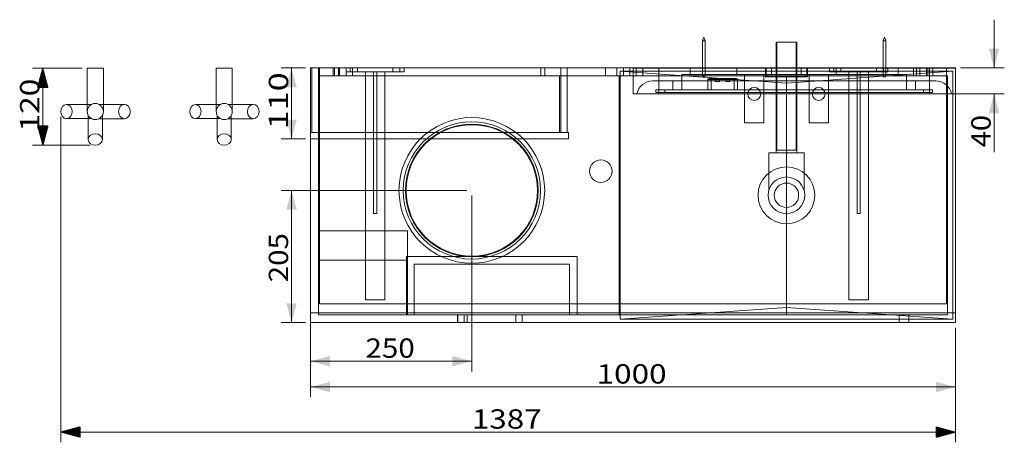
# Model space of a CAD drawing. Units: millimetres. Extents: x 314 to 2983, y 73 to 3064.
# Drawn here: x 328 to 1855, y 73 to 729 of the extents above; entities that cross this region are included whole.
import ezdxf
from ezdxf.lldxf.tags import DXFTag

# ---------------------------------------------------------------- set-up
doc = ezdxf.new("R2010")
doc.units = ezdxf.units.MM
doc.layers.add('1', color=7, linetype='Continuous', true_color=0xffffff)
doc.layers.add('256', color=7, linetype='Continuous', true_color=0xffffff)
doc.styles.add('blockfont', font='simplex.shx')
tags = doc.linetypes.add('DASHED', pattern=[25.72, 12.86, -12.86]).pattern_tags.tags
tags[6:7] = [DXFTag(74, 4), DXFTag(75, 0), DXFTag(340, '0'), DXFTag(46, 0.0), DXFTag(50, 0.0), DXFTag(44, 0.0), DXFTag(45, 0.0)]
tags[4:5] = [DXFTag(74, 4), DXFTag(75, 0), DXFTag(340, '0'), DXFTag(46, 0.0), DXFTag(50, 0.0), DXFTag(44, 0.0), DXFTag(45, 0.0)]
doc.dimstyles.get("Standard").update_dxf_attribs({"dimtxt": 0.18, "dimasz": 0.18, "dimexe": 0.18, "dimexo": 0.0625, "dimgap": 0.09, "dimtad": 0, "dimtih": 1, "dimtoh": 1, "dimdec": 4, "dimzin": 0, "dimdsep": 46, "dimtxsty": 'Standard', "dimcen": 0.09, "dimadec": 0, "dimazin": 0, "dimtfac": 1, "dimtdec": 4, "dimtofl": 0, "dimtmove": 0, "dimatfit": 3, "dimfxl": 0, "dimtolj": 1, "dimtzin": 0, "dimarcsym": 0})

# ---------------------------------------------------------------- blocks, each defined once
blk = doc.blocks.new('_U19')
at = {"layer": '256', "color": 252, "lineweight": 13}
for p, q in [((1021, 464.2), (733.4, 464.2)), ((749.3, 259.2), (749.3, 464.2)), ((771, 259.2), (733.4, 259.2))]:
    blk.add_line(p, q, dxfattribs=at)
at = {"layer": '256', "color": 252, "lineweight": 18}
for points in [[(749.3, 464.2), (757.4, 434.2), (741.3, 434.2)], [(749.3, 259.2), (741.3, 289.2), (757.4, 289.2)]]:
    blk.add_solid(points, dxfattribs=at)
at = {"layer": '256', "color": 252, "linetype": 'Continuous', "lineweight": 18, "insert": (744, 321.6), "char_height": 30, "attachment_point": 7, "rotation": 90, "line_spacing_factor": 0.903614, "style": 'blockfont'}
blk.add_mtext('\\W1.1228;205', dxfattribs=at)
blk = doc.blocks.new('_U20')
at = {"layer": '256', "color": 252, "lineweight": 13}
for p, q in [((1838.9, 654.2), (1838.9, 729.2)), ((1786.8, 654.2), (1854.8, 654.2)), ((1746.9, 614.1), (1854.8, 614.1)), ((1838.9, 614.1), (1838.9, 523.5))]:
    blk.add_line(p, q, dxfattribs=at)
at = {"layer": '256', "color": 252, "lineweight": 18}
for points in [[(1838.9, 654.2), (1830.9, 684.2), (1846.9, 684.2)], [(1838.9, 614.1), (1846.9, 584.1), (1830.9, 584.1)]]:
    blk.add_solid(points, dxfattribs=at)
at = {"layer": '256', "color": 252, "linetype": 'Continuous', "lineweight": 18, "insert": (1833.6, 531), "char_height": 30, "attachment_point": 7, "rotation": 90, "line_spacing_factor": 0.903614, "style": 'blockfont'}
blk.add_mtext('\\W1.1089;40', dxfattribs=at)
blk = doc.blocks.new('_U36')
at = {"layer": '256', "color": 252, "lineweight": 13}
for p, q in [((778.9, 448.7), (778.9, 183.3)), ((1028.9, 456.2), (1028.9, 183.3)), ((778.9, 199.2), (1028.9, 199.2))]:
    blk.add_line(p, q, dxfattribs=at)
at = {"layer": '256', "color": 252, "lineweight": 18}
for points in [[(778.9, 199.2), (808.9, 207.2), (808.9, 191.1)], [(1028.9, 199.2), (998.9, 191.1), (998.9, 207.2)]]:
    blk.add_solid(points, dxfattribs=at)
at = {"layer": '256', "color": 252, "linetype": 'Continuous', "lineweight": 18, "insert": (863.9, 204.5), "char_height": 30, "attachment_point": 7, "line_spacing_factor": 0.903614, "style": 'blockfont'}
blk.add_mtext('\\W1.1228;250', dxfattribs=at)
blk = doc.blocks.new('_U37')
at = {"layer": '256', "color": 252, "lineweight": 13}
for p, q in [((778.9, 448.7), (778.9, 143.3)), ((1778.9, 251.2), (1778.9, 143.3)), ((778.9, 159.2), (1778.9, 159.2))]:
    blk.add_line(p, q, dxfattribs=at)
at = {"layer": '256', "color": 252, "lineweight": 18}
for points in [[(778.9, 159.2), (808.9, 167.2), (808.9, 151.1)], [(1778.9, 159.2), (1748.9, 151.1), (1748.9, 167.2)]]:
    blk.add_solid(points, dxfattribs=at)
at = {"layer": '256', "color": 252, "linetype": 'Continuous', "lineweight": 18, "insert": (1222.5, 164.5), "char_height": 30, "attachment_point": 7, "line_spacing_factor": 0.903614, "style": 'blockfont'}
blk.add_mtext('\\W1.1938;1000', dxfattribs=at)
blk = doc.blocks.new('_U38')
at = {"layer": '256', "color": 252, "lineweight": 13}
for p, q in [((771, 654.2), (733.4, 654.2)), ((749.3, 654.2), (749.3, 544.2)), ((771, 544.2), (733.4, 544.2))]:
    blk.add_line(p, q, dxfattribs=at)
at = {"layer": '256', "color": 252, "lineweight": 18}
for points in [[(749.3, 654.2), (757.4, 624.2), (741.3, 624.2)], [(749.3, 544.2), (741.3, 574.2), (757.4, 574.2)]]:
    blk.add_solid(points, dxfattribs=at)
at = {"layer": '256', "color": 252, "linetype": 'Continuous', "lineweight": 18, "insert": (744, 559.1), "char_height": 30, "attachment_point": 7, "rotation": 90, "line_spacing_factor": 0.903614, "style": 'blockfont'}
blk.add_mtext('\\W1.2962;110', dxfattribs=at)

msp = doc.modelspace()

# ---------------------------------------------------------------- hatches: boundary and pattern name
at = {"layer": '256', "linetype": 'Continuous', "lineweight": 13}
h = msp.add_hatch(dxfattribs=at)
h.set_pattern_fill('ANSI31', color=252, scale=0.02, angle=-1e-13, style=0)
h.paths.add_polyline_path([(363.5, 654.1), (371.5, 624.1), (355.5, 624.1)], flags=0)
h = msp.add_hatch(dxfattribs=at)
h.set_pattern_fill('ANSI31', color=252, scale=0.02, angle=-9e-14, style=0)
h.paths.add_polyline_path([(363.5, 534.3), (355.5, 564.3), (371.5, 564.3)], flags=0)
h = msp.add_hatch(dxfattribs=at)
h.set_pattern_fill('ANSI31', color=252, scale=0.02, angle=-9e-14, style=0)
h.paths.add_polyline_path([(391.4, 89.2), (421.4, 97.2), (421.4, 81.1)], flags=0)
h = msp.add_hatch(dxfattribs=at)
h.set_pattern_fill('ANSI31', color=252, scale=0.02, angle=-1e-13, style=0)
h.paths.add_polyline_path([(1778.9, 89.2), (1748.9, 81.1), (1748.9, 97.2)], flags=0)

# ---------------------------------------------------------------- linework, layer by layer
at = {"layer": '1', "color": 9, "linetype": 'Continuous', "lineweight": 18}
for p, q in [((1388.9, 702.1), (1386.9, 696.1)), ((1386.9, 696.1), (1390.9, 696.1)), ((1386.9, 696.1), (1386.9, 654.1)), ((1390.9, 696.1), (1388.9, 702.1)), ((1390.9, 654.1), (1390.9, 696.1)), ((1500.9, 694.2), (1516.9, 694.2)), ((1500.9, 694.2), (1500.9, 654.2)), ((1516.9, 694.2), (1532.9, 694.2)), ((1532.9, 654.2), (1532.9, 694.2)), ((1668.9, 702.1), (1666.9, 696.1)), ((1668.9, 696.1), (1666.9, 696.1)), ((1666.9, 696.1), (1666.9, 654.1)), ((1670.9, 696.1), (1668.9, 702.1)), ((1670.9, 696.1), (1668.9, 696.1)), ((1670.9, 654.1), (1670.9, 696.1)), ((444.9, 654.1), (432.4, 654.1)), ((432.4, 654.1), (432.4, 597.6)), ((457.4, 654.1), (444.9, 654.1)), ((457.4, 597.8), (457.4, 654.1)), ((644.9, 654.1), (632.4, 654.1)), ((632.4, 654.1), (632.4, 597.6)), ((657.4, 654.1), (644.9, 654.1)), ((657.4, 597.8), (657.4, 654.1)), ((780.9, 654.2), (778.9, 654.2)), ((778.9, 654.2), (778.9, 554.2)), ((780.9, 654.2), (780.9, 554.2)), ((790.9, 654.2), (780.9, 654.2)), ((1166.9, 654.2), (790.9, 654.2)), ((790.9, 654.2), (790.9, 554.2)), ((1166.9, 654.2), (1166.9, 554.2)), ((1176.9, 654.2), (1166.9, 654.2)), ((1386.9, 654.2), (1176.9, 654.2)), ((1176.9, 654.2), (1176.9, 554.2)), ((1258.9, 649.2), (1278.9, 647.7)), ((1258.9, 649.2), (1258.9, 264.2)), ((1278.9, 649.2), (1258.9, 649.2)), ((1278.9, 654.1), (1318.9, 654.1)), ((1278.9, 614.1), (1278.9, 654.1)), ((1318.9, 654.1), (1738.9, 654.1)), ((1666.9, 654.2), (1390.9, 654.2)), ((1778.9, 654.2), (1670.9, 654.2)), ((1738.9, 654.1), (1778.9, 654.1)), ((1778.9, 259.2), (1778.9, 654.2)), ((1778.9, 614.1), (1778.9, 654.1)), ((1278.9, 614.1), (1318.9, 614.1)), ((1318.9, 614.1), (1738.9, 614.1)), ((1516.9, 614.1), (1516.9, 282.7)), ((1738.9, 614.1), (1778.9, 614.1)), ((1774.9, 614.1), (1774.9, 264.2)), ((438.9, 597.6), (400.2, 597.6)), ((490, 597.8), (450.5, 597.8)), ((638.9, 597.6), (600.2, 597.6)), ((690, 597.8), (650.5, 597.8)), ((400.2, 575.6), (438.9, 575.6)), ((433.9, 575.6), (433.9, 543.2)), ((450.5, 575.4), (490, 575.4)), ((455.9, 543.2), (455.9, 575.4)), ((600.2, 575.6), (638.9, 575.6)), ((633.9, 575.6), (633.9, 543.2)), ((650.5, 575.4), (690, 575.4)), ((655.9, 543.2), (655.9, 575.4)), ((778.9, 554.2), (778.9, 544.2)), ((778.9, 554.2), (1178.9, 554.2)), ((1178.9, 554.2), (1178.9, 544.2)), ((778.9, 544.2), (1178.9, 544.2)), ((778.9, 544.2), (778.9, 259.2)), ((1258.9, 264.2), (1516.9, 282.7)), ((1516.9, 282.7), (1774.9, 264.2)), ((1774.9, 264.2), (1258.9, 264.2)), ((778.9, 259.2), (1778.9, 259.2))]:
    msp.add_line(p, q, dxfattribs=at)
at = {"layer": '1', "color": 13, "linetype": 'DASHED', "lineweight": 13}
for p, q in [((1501.9, 694.2), (1501.9, 526.7)), ((1531.9, 526.7), (1531.9, 694.2)), ((792.9, 642.2), (790.9, 642.2)), ((792.9, 642.2), (792.9, 654.2)), ((1164.9, 642.2), (792.9, 642.2)), ((792.9, 642.2), (792.9, 554.2)), ((813.9, 654.2), (813.9, 642.2)), ((815.9, 654.2), (815.9, 642.2)), ((821.9, 642.2), (821.9, 654.2)), ((823.9, 654.2), (823.9, 642.2)), ((833.9, 654.2), (833.9, 642.2)), ((833.9, 648.2), (863.9, 648.2)), ((840.4, 654.2), (840.4, 648.2)), ((843.9, 642.2), (843.9, 654.2)), ((851.4, 648.2), (851.4, 654.2)), ((863.9, 648.2), (876.4, 648.2)), ((863.9, 294.2), (863.9, 648.2)), ((876.4, 648.2), (881.4, 648.2)), ((876.4, 428.2), (876.4, 648.2)), ((881.4, 428.2), (881.4, 648.2)), ((881.4, 648.2), (893.9, 648.2)), ((893.9, 294.2), (893.9, 648.2)), ((893.9, 648.2), (923.9, 648.2)), ((906.4, 654.2), (906.4, 648.2)), ((917.4, 648.2), (917.4, 654.2)), ((923.9, 654.2), (923.9, 648.2)), ((1135.9, 654.2), (1135.9, 642.2)), ((1141.9, 642.2), (1141.9, 654.2)), ((1164.9, 642.2), (1164.9, 554.2)), ((1257.3, 642.2), (1164.9, 642.2)), ((1236.1, 654.2), (1236.1, 642.2)), ((1253.8, 654.2), (1253.8, 642.2)), ((1257.3, 642.2), (1257.3, 271.2)), ((1516.9, 642.2), (1257.3, 642.2)), ((1263.9, 654.2), (1263.9, 642.2)), ((1273.9, 654.2), (1273.9, 642.2)), ((1774.9, 649.2), (1278.9, 649.2)), ((1278.9, 647.7), (1516.9, 630.7)), ((1283.9, 654.2), (1283.9, 642.2)), ((1293.9, 642.2), (1293.9, 654.2)), ((1354.8, 644.1), (1354.8, 620.1)), ((1354.8, 644.1), (1703, 644.1)), ((1367.8, 644.1), (1367.8, 654.1)), ((1390.9, 654.2), (1386.9, 654.2)), ((1386.9, 654.1), (1386.9, 642.1)), ((1390.9, 642.1), (1390.9, 654.1)), ((1439.9, 654.2), (1466.9, 654.2)), ((1439.9, 654.2), (1439.9, 644.2)), ((1439.9, 644.2), (1466.9, 644.2)), ((1451.9, 644.2), (1451.9, 569.2)), ((1466.9, 654.2), (1493.9, 654.2)), ((1466.9, 644.2), (1466.9, 644.2)), ((1481.9, 569.2), (1481.9, 644.2)), ((1516.9, 654.2), (1484.4, 654.2)), ((1484.4, 654.2), (1484.4, 640.3)), ((1485.4, 654.2), (1485.4, 641.7)), ((1485.4, 641.7), (1516.9, 641.7)), ((1493.9, 644.2), (1493.9, 654.2)), ((1500.9, 654.2), (1500.9, 641.7)), ((1549.4, 654.2), (1516.9, 654.2)), ((1516.9, 630.7), (1774.9, 649.2)), ((1766.9, 642.2), (1516.9, 642.2)), ((1516.9, 642.2), (1516.9, 630.7)), ((1516.9, 641.7), (1548.4, 641.7)), ((1532.9, 641.7), (1532.9, 654.2)), ((1539.9, 654.2), (1566.9, 654.2)), ((1539.9, 654.2), (1539.9, 644.2)), ((1539.9, 644.2), (1566.9, 644.2)), ((1548.4, 641.7), (1548.4, 654.2)), ((1549.4, 640.3), (1549.4, 654.2)), ((1551.9, 644.2), (1551.9, 569.2)), ((1566.9, 654.2), (1593.9, 654.2)), ((1566.9, 644.2), (1566.9, 644.2)), ((1581.9, 569.2), (1581.9, 644.2)), ((1583.9, 654.2), (1583.9, 648.2)), ((1583.9, 648.2), (1613.9, 648.2)), ((1590.4, 654.2), (1590.4, 648.2)), ((1593.9, 644.2), (1593.9, 654.2)), ((1601.4, 648.2), (1601.4, 654.2)), ((1613.9, 648.2), (1626.4, 648.2)), ((1613.9, 294.2), (1613.9, 648.2)), ((1626.4, 648.2), (1631.4, 648.2)), ((1626.4, 428.2), (1626.4, 648.2)), ((1631.4, 648.2), (1643.9, 648.2)), ((1631.4, 428.2), (1631.4, 648.2)), ((1643.9, 294.2), (1643.9, 648.2)), ((1643.9, 648.2), (1673.9, 648.2)), ((1656.4, 654.2), (1656.4, 648.2)), ((1670.9, 654.2), (1666.9, 654.2)), ((1666.9, 654.1), (1666.9, 642.1)), ((1667.4, 648.2), (1667.4, 654.2)), ((1670.9, 642.1), (1670.9, 654.1)), ((1673.9, 654.2), (1673.9, 648.2)), ((1690, 644.1), (1690, 654.1)), ((1703, 644.1), (1703, 620.1)), ((1713.9, 654.2), (1713.9, 642.2)), ((1718.8, 654.2), (1718.8, 642.2)), ((1723.9, 654.2), (1723.9, 642.2)), ((1733.9, 654.2), (1733.9, 642.2)), ((1736.4, 654.2), (1736.4, 642.2)), ((1743.9, 642.2), (1743.9, 654.2)), ((1764.9, 288.2), (1764.9, 654.2)), ((1766.9, 271.2), (1766.9, 642.2)), ((1774.9, 649.2), (1774.9, 614.1)), ((1318.9, 634.1), (1738.9, 634.1)), ((1340.8, 634.1), (1340.8, 620.1)), ((1396.9, 638.1), (1394.9, 636.1)), ((1394.9, 636.1), (1399.9, 636.1)), ((1394.9, 620.1), (1394.9, 636.1)), ((1396.9, 638.1), (1399.9, 638.1)), ((1399.9, 638.1), (1399.9, 636.1)), ((1399.9, 638.1), (1404.9, 638.1)), ((1435.9, 636.1), (1399.9, 636.1)), ((1399.9, 636.1), (1399.9, 620.1)), ((1404.9, 638.1), (1404.9, 638)), ((1404.9, 638.1), (1407.9, 638.1)), ((1404.9, 638), (1430.9, 638)), ((1406.9, 638), (1406.9, 633)), ((1409.9, 633), (1406.9, 633)), ((1407.9, 638.1), (1407.9, 638)), ((1427.9, 638.1), (1407.9, 638.1)), ((1412.9, 633), (1409.9, 633)), ((1412.9, 633), (1412.9, 638)), ((1422.9, 638), (1422.9, 633)), ((1425.9, 633), (1422.9, 633)), ((1428.9, 633), (1425.9, 633)), ((1427.9, 638.1), (1427.9, 638)), ((1430.9, 638.1), (1427.9, 638.1)), ((1428.9, 633), (1428.9, 638)), ((1430.9, 638), (1430.9, 638.1)), ((1430.9, 638.1), (1435.9, 638.1)), ((1435.9, 638.1), (1438.9, 638.1)), ((1435.9, 638.1), (1435.9, 636.1)), ((1435.9, 620.1), (1435.9, 636.1)), ((1440.9, 636.1), (1435.9, 636.1)), ((1438.9, 638.1), (1440.9, 636.1)), ((1440.9, 636.1), (1440.9, 620.1)), ((1516.9, 640.3), (1484.4, 640.3)), ((1500.9, 640.3), (1500.9, 522.4)), ((1549.4, 640.3), (1516.9, 640.3)), ((1516.9, 630.7), (1516.9, 614.1)), ((1532.9, 522.4), (1532.9, 640.3)), ((1717, 634.1), (1717, 620.1)), ((1328.3, 620.1), (1314.3, 620.1)), ((1314.3, 620.1), (1314.3, 616.1)), ((1314.3, 616.1), (1328.3, 616.1)), ((1729.5, 620.1), (1328.3, 620.1)), ((1328.3, 616.1), (1328.3, 620.1)), ((1729.5, 616.1), (1328.3, 616.1)), ((1394.9, 620.1), (1399.9, 620.1)), ((1399.9, 620.1), (1435.9, 620.1)), ((1440.9, 620.1), (1435.9, 620.1)), ((1743.5, 620.1), (1729.5, 620.1)), ((1729.5, 620.1), (1729.5, 616.1)), ((1743.5, 616.1), (1729.5, 616.1)), ((1743.5, 616.1), (1743.5, 620.1)), ((432.4, 597.6), (432.4, 586.6)), ((457.4, 586.6), (457.4, 597.8)), ((632.4, 597.6), (632.4, 586.6)), ((657.4, 586.6), (657.4, 597.8)), ((433.9, 580.6), (433.9, 575.6)), ((455.9, 575.4), (455.9, 580.6)), ((633.9, 580.6), (633.9, 575.6)), ((655.9, 575.4), (655.9, 580.6)), ((1451.9, 569.2), (1481.9, 569.2)), ((1551.9, 569.2), (1581.9, 569.2)), ((790.9, 554.2), (790.9, 271.2)), ((792.9, 288.2), (792.9, 554.2)), ((1516.9, 522.4), (1489.6, 522.4)), ((1489.6, 522.4), (1489.6, 464.6)), ((1501.9, 526.7), (1531.9, 526.7)), ((1544.2, 522.4), (1516.9, 522.4)), ((1544.2, 464.5), (1544.2, 522.4)), ((876.4, 428.2), (881.4, 428.2)), ((1626.4, 428.2), (1631.4, 428.2)), ((790.9, 401.4), (928.9, 401.4)), ((928.9, 271.2), (928.9, 401.4)), ((790.9, 355.9), (928.9, 355.9)), ((927.4, 271.2), (927.4, 361.8)), ((927.4, 361.8), (1192.4, 361.8)), ((1192.4, 361.8), (1192.4, 271.2)), ((939.4, 271.2), (939.4, 349.8)), ((939.4, 349.8), (1180.4, 349.8)), ((1180.4, 349.8), (1180.4, 271.2)), ((893.9, 294.2), (863.9, 294.2)), ((1643.9, 294.2), (1613.9, 294.2)), ((1764.9, 288.2), (792.9, 288.2)), ((1516.9, 282.7), (1516.9, 271.2)), ((1778.9, 274.2), (778.9, 274.2)), ((790.9, 271.2), (1257.3, 271.2)), ((1006.9, 271.2), (1006.9, 259.2)), ((1007.1, 271.2), (1007.1, 259.2)), ((1017.1, 259.2), (1017.1, 271.2)), ((1021.9, 259.2), (1021.9, 271.2)), ((1097.1, 259.2), (1097.1, 271.2)), ((1107.1, 259.2), (1107.1, 271.2)), ((1516.9, 271.2), (1257.3, 271.2)), ((1766.9, 271.2), (1516.9, 271.2)), ((1691.9, 259.2), (1691.9, 271.2)), ((1706.9, 259.2), (1706.9, 271.2))]:
    msp.add_line(p, q, dxfattribs=at)
at = {"layer": '1', "color": 13, "linetype": 'Continuous', "lineweight": 13}
for p, q in [((1318.9, 614.1), (1318.9, 654.1)), ((1738.9, 614.1), (1738.9, 654.1))]:
    msp.add_line(p, q, dxfattribs=at)
at = {"layer": '1', "color": 252, "linetype": 'Continuous', "lineweight": 18}
for p, q in [((1466.9, 644.2), (1493.9, 644.2)), ((1566.9, 644.2), (1593.9, 644.2)), ((1412.9, 633), (1409.9, 633)), ((1428.9, 633), (1425.9, 633))]:
    msp.add_line(p, q, dxfattribs=at)
at = {"layer": '1', "color": 13, "linetype": 'DASHED', "lineweight": 13}
for centre, radius in [((1388.9, 642.1), 2), ((1668.9, 642.1), 2), ((1466.9, 614), 10), ((1566.9, 614), 10), ((1028.9, 464.2), 113), ((1028.9, 464.2), 106.5), ((1028.9, 464.2), 103), ((1028.9, 464.2), 102), ((1228.9, 494.2), 17.5), ((1516.9, 456.7), 28.4), ((1516.9, 456.7), 18.9)]:
    msp.add_circle(centre, radius, dxfattribs=at)
at = {"layer": '1', "color": 9, "linetype": 'Continuous', "lineweight": 18}
for centre in [(444.9, 586.6), (644.9, 586.6)]:
    msp.add_circle(centre, 12.5, dxfattribs=at)
at = {"layer": '1', "color": 13, "linetype": 'DASHED', "lineweight": 13}
for centre, radius, start, end in [((1309.4, 609.1), 25, 90, 168.463), ((1748.4, 609.1), 25, 11.537, 90), ((1516.9, 456.7), 44.1, 90, 270), ((1516.9, 456.7), 44.1, 270, 90)]:
    msp.add_arc(centre, radius, start, end, dxfattribs=at)
at = {"layer": '1', "color": 9, "linetype": 'Continuous', "lineweight": 18}
for centre, major_axis, ratio in [((400.2, 586.6), (0, 11), 0.798014), ((490, 586.6), (0, -11.2), 0.801293), ((600.2, 586.6), (0, 11), 0.798014), ((690, 586.6), (0, -11.2), 0.801293), ((444.9, 543.2), (11, 0), 0.809017), ((644.9, 543.2), (11, 0), 0.809017)]:
    msp.add_ellipse(centre, major_axis=major_axis, ratio=ratio, dxfattribs=at)
at = {"layer": '1', "color": 13, "linetype": 'DASHED', "lineweight": 13}
for points in [[(1309.4, 634.1), (1309.4, 634.1), (1310.4, 634.1), (1313.9, 634.1), (1316.4, 634.1), (1318.9, 634.1)], [(1738.9, 634.1), (1741.4, 634.1), (1743.9, 634.1), (1747.4, 634.1), (1748.4, 634.1), (1748.4, 634.1)]]:
    msp.add_open_spline(points, degree=3, knots=[0, 0, 0, 0, 0.5, 0.5, 1, 1, 1, 1], dxfattribs=at)
at = {"layer": '1', "color": 172, "linetype": 'Continuous', "lineweight": 18}
msp.add_point((1278.9, 654.2), dxfattribs=at)
at = {"layer": '256', "color": 252, "linetype": 'Continuous', "lineweight": 13}
for p, q in [((424.5, 654.1), (347.6, 654.1)), ((363.5, 654.1), (363.5, 534.3)), ((391.4, 578.6), (391.4, 73.3)), ((437, 534.3), (347.6, 534.3)), ((1778.9, 251.2), (1778.9, 73.3)), ((1778.9, 89.2), (391.4, 89.2))]:
    msp.add_line(p, q, dxfattribs=at)

# ---------------------------------------------------------------- texts
at = {"layer": '256', "color": 252, "linetype": 'Continuous', "lineweight": 18, "insert": (358.2, 555.6), "char_height": 30, "attachment_point": 7, "rotation": 90, "line_spacing_factor": 0.903614, "style": 'blockfont'}
msp.add_mtext('\\W1.2033;120', dxfattribs=at)
at = {"layer": '256', "color": 252, "linetype": 'Continuous', "lineweight": 18, "insert": (1028.8, 94.5), "char_height": 30, "attachment_point": 7, "line_spacing_factor": 0.903614, "style": 'blockfont'}
msp.add_mtext('\\W1.1938;1387', dxfattribs=at)

# ---------------------------------------------------------------- dimensions: what is measured, and where the dimension line sits
at = {"layer": '256', "color": 252, "linetype": 'Continuous', "lineweight": 18}
for base, p1, p2, picture, middle in [((1838.9, 654.2), (1738.9, 614.1), (1778.9, 654.2), '_U20', (1838.9, 291.7)), ((749.3, 544.2), (778.9, 654.2), (778.9, 544.2), '_U38', (749.3, 599.2)), ((749.3, 464.2), (778.9, 259.2), (1028.9, 464.2), '_U19', (749.3, 361.7))]:
    dim = msp.add_linear_dim(base=base, p1=p1, p2=p2, angle=90, dimstyle='Standard', override={"dimtxt": 30, "dimasz": 30, "dimexe": 15.875, "dimexo": 7.9375, "dimgap": 15, "dimtad": 1, "dimtih": 0, "dimtoh": 0, "dimdec": 0, "dimlfac": 1, "dimzin": 8, "dimdsep": 44, "dimlunit": 2, "dimtxsty": 'blockfont', "dimsah": 1, "dimse1": 0, "dimse2": 0, "dimsd1": 0, "dimsd2": 0, "dimclrd": 252, "dimclre": 252, "dimclrt": 252, "dimtol": 0, "dimtm": -0.1, "dimtfac": 0.105833, "dimtdec": 2, "dimtofl": 1, "dimtmove": 0, "dimatfit": 2, "dimtzin": 8, "dimlwd": 13, "dimlwe": 13}, dxfattribs=at)
    dim.commit()
    dim.dimension.update_dxf_attribs({"geometry": picture, "text_midpoint": middle, "dimtype": 160})
for base, p2, picture, middle in [((1028.9, 199.2), (1028.9, 464.2), '_U36', (903.9, 199.2)), ((1778.9, 159.2), (1778.9, 259.2), '_U37', (1278.9, 159.2))]:
    dim = msp.add_linear_dim(base=base, p1=(778.9, 456.7), p2=p2, dimstyle='Standard', override={"dimtxt": 30, "dimasz": 30, "dimexe": 15.875, "dimexo": 7.9375, "dimgap": 15, "dimtad": 1, "dimtih": 1, "dimtoh": 0, "dimdec": 0, "dimlfac": 1, "dimzin": 8, "dimdsep": 44, "dimlunit": 2, "dimtxsty": 'blockfont', "dimsah": 1, "dimse1": 0, "dimse2": 0, "dimsd1": 0, "dimsd2": 0, "dimclrd": 252, "dimclre": 252, "dimclrt": 252, "dimtol": 0, "dimtm": -0.1, "dimtfac": 0.105833, "dimtdec": 2, "dimtofl": 1, "dimtmove": 0, "dimatfit": 2, "dimtzin": 8, "dimlwd": 13, "dimlwe": 13}, dxfattribs=at)
    dim.commit()
    dim.dimension.update_dxf_attribs({"geometry": picture, "text_midpoint": middle, "dimtype": 160})

doc.saveas('drawing.dxf')
